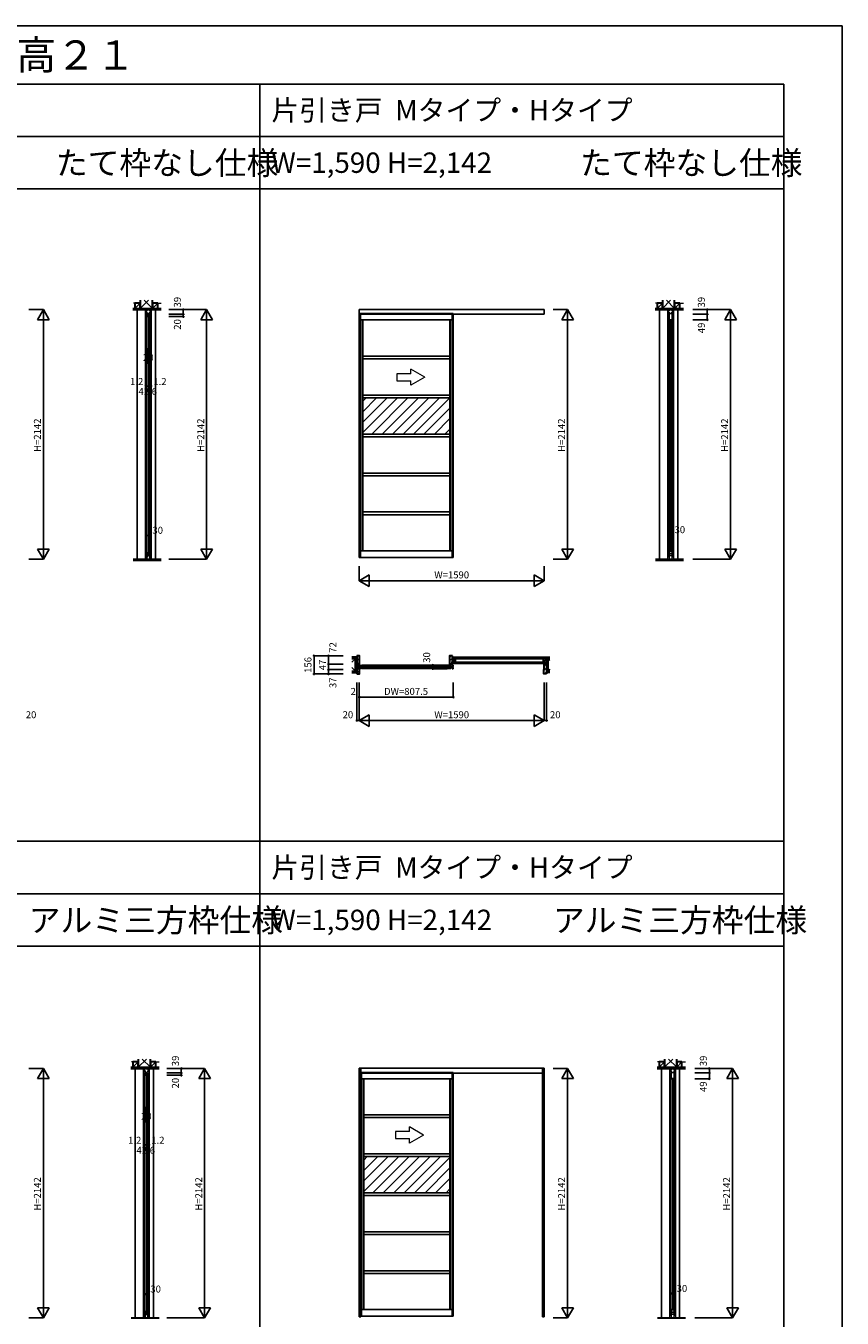
# Model space of a CAD drawing. Extents: x 0 to 27500, y 0 to 20000.
# Drawn here: x 20492 to 27500, y 8907 to 20000 of the extents above; entities that cross this region are included whole.
import ezdxf
from ezdxf.enums import TextEntityAlignment as Align

# ---------------------------------------------------------------- set-up
doc = ezdxf.new("R2010")
doc.units = 0
doc.layers.get('0').update_dxf_attribs({"linetype": 'CONTINUOUS'})
for name, color, linetype in [('YKK_A1', 4, 'CONTINUOUS'), ('YKK_B1', 4, 'CONTINUOUS'), ('YKK_B2', 5, 'CONTINUOUS'), ('YKK_C1', 4, 'CONTINUOUS'), ('YKK_F1', 7, 'CONTINUOUS'), ('YKK_N1', 2, 'CONTINUOUS'), ('YKK_Z1', 7, 'CONTINUOUS')]:
    doc.layers.add(name, color=color, linetype=linetype)
doc.styles.get("Standard").update_dxf_attribs({"font": 'txt.shx', "bigfont": 'bigfont.shx'})

msp = doc.modelspace()

# ---------------------------------------------------------------- linework, layer by layer
at = {"layer": 'YKK_A1'}
for p, q in [((24943, 17565), (23353, 17565)), ((23353, 17565), (23353, 17524)), ((23355, 17530), (23355, 15439)), ((23355, 17530), (24162, 17530)), ((23365, 17530), (23365, 15436)), ((24152, 15436), (24152, 17530)), ((24162, 15439), (24162, 17530)), ((24943, 17524), (24943, 17565)), ((23353, 17524), (24943, 17524)), ((23365, 17476), (24152, 17476)), ((23382, 17476), (23382, 15493)), ((23384, 17476), (23384, 15493)), ((24133, 15493), (24133, 17476)), ((24135, 15493), (24135, 17476)), ((23384, 17164), (24133, 17164)), ((23384, 17164), (23384, 17141)), ((23384, 17141), (24133, 17141)), ((23384, 16830), (24133, 16830)), ((23384, 16830), (23384, 16807)), ((23384, 16688), (23503, 16807)), ((23384, 16598), (23593, 16807)), ((23384, 16508), (23683, 16807)), ((23384, 16807), (24133, 16807)), ((23384, 16777), (23413, 16807)), ((23461, 16496), (23772, 16807)), ((23551, 16496), (23862, 16807)), ((23641, 16496), (23952, 16807)), ((23731, 16496), (24042, 16807)), ((23820, 16496), (24132, 16807)), ((23910, 16496), (24133, 16719)), ((24000, 16496), (24133, 16629)), ((24090, 16496), (24133, 16539)), ((23384, 16496), (24133, 16496)), ((23384, 16496), (23384, 16473)), ((23384, 16473), (24133, 16473)), ((23384, 16161), (24133, 16161)), ((23384, 16161), (23384, 16138)), ((23384, 16138), (24133, 16138)), ((23384, 15827), (24133, 15827)), ((23384, 15827), (23384, 15804)), ((23384, 15804), (24133, 15804)), ((23355, 15439), (23365, 15439)), ((23355, 15439), (23355, 15436)), ((23355, 15436), (24162, 15436)), ((23365, 15493), (24152, 15493)), ((24162, 15439), (24152, 15439)), ((24162, 15439), (24162, 15436)), ((23368, 11052), (23353, 11052)), ((23353, 11052), (23353, 8917)), ((24928, 11052), (23363, 11052)), ((23363, 11052), (23363, 11011)), ((23363, 11011), (24928, 11011)), ((23365, 11017), (23365, 8926)), ((23365, 11017), (24162, 11017)), ((23368, 8917), (23368, 11052)), ((23375, 11017), (23375, 8923)), ((24152, 8923), (24152, 11017)), ((24162, 8926), (24162, 11017)), ((24928, 11011), (24928, 11052)), ((24943, 11052), (24928, 11052)), ((24928, 11052), (24928, 8917)), ((24943, 8917), (24943, 11052)), ((23375, 10962), (24152, 10962)), ((23392, 10962), (23392, 8980)), ((23394, 10962), (23394, 8980)), ((24133, 8980), (24133, 10962)), ((24135, 8980), (24135, 10962)), ((23394, 10651), (24133, 10651)), ((23394, 10651), (23394, 10628)), ((23394, 10628), (24133, 10628)), ((23394, 10317), (24133, 10317)), ((23394, 10317), (23394, 10294)), ((23394, 10175), (23513, 10294)), ((23394, 10085), (23603, 10294)), ((23394, 9995), (23693, 10294)), ((23394, 10294), (24133, 10294)), ((23394, 10264), (23423, 10294)), ((23471, 9983), (23782, 10294)), ((23561, 9983), (23872, 10294)), ((23651, 9983), (23962, 10294)), ((23741, 9983), (24052, 10294)), ((23830, 9983), (24133, 10285)), ((23920, 9983), (24133, 10196)), ((24010, 9983), (24133, 10106)), ((24100, 9983), (24133, 10016)), ((23394, 9983), (24133, 9983)), ((23394, 9983), (23394, 9960)), ((23394, 9960), (24133, 9960)), ((23394, 9648), (24133, 9648)), ((23394, 9648), (23394, 9625)), ((23394, 9625), (24133, 9625)), ((23394, 9314), (24133, 9314)), ((23394, 9314), (23394, 9291)), ((23394, 9291), (24133, 9291)), ((23353, 8917), (23368, 8917)), ((23365, 8926), (23375, 8926)), ((23365, 8926), (23365, 8923)), ((23365, 8923), (24162, 8923)), ((23375, 8980), (24152, 8980)), ((24162, 8926), (24152, 8926)), ((24162, 8926), (24162, 8923)), ((24928, 8917), (24943, 8917))]:
    msp.add_line(p, q, dxfattribs=at)
at = {"layer": 'YKK_A1', "linetype": 'Continuous', "lineweight": 13}
for p, q in [((23676, 17014), (23676, 16954)), ((23796, 17014), (23676, 17014)), ((23916, 16984), (23796, 17054)), ((23796, 17014), (23796, 17054)), ((23916, 16984), (23796, 16915)), ((23676, 16954), (23796, 16954)), ((23796, 16915), (23796, 16954)), ((23907, 10479), (23787, 10548)), ((23787, 10509), (23787, 10548)), ((23667, 10509), (23667, 10449)), ((23787, 10509), (23667, 10509)), ((23667, 10449), (23787, 10449)), ((23907, 10479), (23787, 10409)), ((23787, 10409), (23787, 10449))]:
    msp.add_line(p, q, dxfattribs=at)
at = {"layer": 'YKK_B1'}
for p, q in [((23355, 14512), (23365, 14512)), ((23355, 14502), (23355, 14512)), ((23357, 14504), (23355, 14504)), ((23355, 14482), (23355, 14492)), ((23357, 14490), (23355, 14490)), ((23365, 14482), (23355, 14482)), ((23357, 14501), (23357, 14504)), ((23357, 14502), (23360, 14502)), ((23357, 14493), (23357, 14490)), ((23360, 14492), (23357, 14492)), ((23360, 14502), (23360, 14492)), ((23365, 14509), (23365, 14512)), ((23367, 14501), (23365, 14509)), ((23365, 14485), (23367, 14493)), ((23365, 14482), (23365, 14485)), ((23383, 14501), (23367, 14501)), ((23367, 14493), (23383, 14493)), ((23375, 14511), (24142, 14511)), ((23375, 14484), (24142, 14484)), ((23376, 14493), (23376, 14501)), ((23377, 14497), (24140, 14497)), ((23383, 14499), (23383, 14508)), ((23383, 14508), (23384, 14508)), ((23383, 14486), (23383, 14495)), ((23384, 14486), (23383, 14486)), ((24134, 14508), (24133, 14508)), ((24133, 14486), (24134, 14486)), ((24134, 14499), (24134, 14508)), ((24134, 14501), (24150, 14501)), ((24134, 14486), (24134, 14495)), ((24150, 14493), (24134, 14493)), ((24141, 14493), (24141, 14501)), ((24150, 14501), (24152, 14509)), ((24152, 14485), (24150, 14493)), ((24162, 14512), (24152, 14512)), ((24152, 14509), (24152, 14512)), ((24152, 14482), (24152, 14485)), ((24152, 14482), (24162, 14482)), ((24160, 14502), (24157, 14502)), ((24157, 14502), (24157, 14492)), ((24157, 14492), (24160, 14492)), ((24160, 14501), (24160, 14504)), ((24160, 14504), (24162, 14504)), ((24160, 14493), (24160, 14490)), ((24160, 14490), (24162, 14490)), ((24162, 14502), (24162, 14512)), ((24162, 14482), (24162, 14492))]:
    msp.add_line(p, q, dxfattribs=at)
at = {"layer": 'YKK_B2'}
for p, q in [((23333, 14585), (23341, 14593)), ((23333, 14549), (23357, 14573)), ((23333, 14514), (23357, 14538)), ((24130, 14583), (24140, 14593)), ((24130, 14548), (24154, 14572)), ((24139, 14522), (24151, 14534)), ((23333, 14479), (23353, 14498)), ((23333, 14443), (23357, 14467)), ((24938, 14466), (24962, 14490)), ((24943, 14505), (24962, 14525)), ((24945, 14437), (24962, 14454))]:
    msp.add_line(p, q, dxfattribs=at)
at = {"layer": 'YKK_B2', "linetype": 'Continuous', "lineweight": 30}
for p, q in [((23355, 14593), (23333, 14593)), ((23333, 14593), (23333, 14437)), ((23333, 14567), (23333, 14462)), ((23357, 14521), (23357, 14591)), ((24130, 14591), (24130, 14522)), ((24154, 14593), (24132, 14593)), ((24151, 14527), (24151, 14540)), ((24151, 14540), (24154, 14540)), ((24154, 14540), (24154, 14593)), ((23333, 14437), (23355, 14437)), ((23353, 14475), (23353, 14520)), ((23354, 14521), (23357, 14521)), ((23357, 14474), (23354, 14474)), ((23357, 14521), (23357, 14521)), ((23357, 14473), (23357, 14474)), ((23357, 14439), (23357, 14473)), ((24130, 14522), (24154, 14522)), ((24154, 14527), (24151, 14527)), ((24154, 14522), (24154, 14527)), ((24938, 14521), (24938, 14525)), ((24939, 14521), (24938, 14521)), ((24938, 14473), (24939, 14474)), ((24938, 14439), (24938, 14473)), ((24942, 14521), (24939, 14521)), ((24939, 14474), (24942, 14474)), ((24940, 14527), (24962, 14527)), ((24962, 14437), (24940, 14437)), ((24943, 14475), (24943, 14520)), ((24962, 14527), (24962, 14437))]:
    msp.add_line(p, q, dxfattribs=at)
for centre, radius, start, end in [((23355, 14591), 2, 0, 90), ((24132, 14591), 2, 90, 180), ((23354, 14520), 1, 90, 180), ((23354, 14475), 1, 180, 270), ((23355, 14439), 2, 270, 0), ((24940, 14525), 2, 90, 180), ((24940, 14439), 2, 180, 270), ((24942, 14520), 1, 0, 90), ((24942, 14475), 1, 270, 0)]:
    msp.add_arc(centre, radius, start, end, dxfattribs=at)
at = {"layer": 'YKK_C1'}
for p, q in [((21567, 17564), (21522, 17564)), ((21522, 17564), (21522, 17524)), ((21524, 17562), (21524, 17553)), ((21531, 17553), (21524, 17553)), ((21524, 17553), (21524, 17540)), ((21524, 17540), (21538, 17540)), ((21527, 17559), (21527, 17562)), ((21527, 17562), (21531, 17562)), ((21527, 17556), (21527, 17554)), ((21527, 17554), (21531, 17554)), ((21529, 15441), (21529, 17530)), ((21531, 17564), (21531, 17553)), ((21534, 17530), (21554, 17530)), ((21534, 17504), (21534, 17530)), ((21535, 17564), (21535, 17558)), ((21535, 17558), (21537, 17558)), ((21566, 17540), (21551, 17540)), ((21554, 17558), (21552, 17558)), ((21554, 17564), (21554, 17558)), ((21554, 17530), (21554, 17504)), ((21558, 17564), (21558, 17553)), ((21558, 17562), (21562, 17562)), ((21562, 17554), (21558, 17554)), ((21558, 17553), (21566, 17553)), ((21559, 17530), (21559, 15441)), ((21562, 17562), (21562, 17559)), ((21562, 17556), (21562, 17554)), ((21565, 17562), (21565, 17553)), ((21566, 17553), (21566, 17540)), ((21567, 17524), (21567, 17564)), ((26050, 17564), (26005, 17564)), ((26005, 17564), (26005, 17524)), ((26013, 17553), (26006, 17553)), ((26006, 17553), (26006, 17540)), ((26006, 17540), (26021, 17540)), ((26007, 17562), (26007, 17553)), ((26010, 17559), (26010, 17562)), ((26010, 17562), (26013, 17562)), ((26010, 17556), (26010, 17554)), ((26010, 17554), (26013, 17554)), ((26012, 17530), (26012, 15440)), ((26013, 17564), (26013, 17553)), ((26014, 17530), (26041, 17530)), ((26014, 17475), (26014, 17530)), ((26018, 17564), (26018, 17558)), ((26018, 17558), (26020, 17558)), ((26048, 17540), (26033, 17540)), ((26037, 17558), (26035, 17558)), ((26037, 17564), (26037, 17558)), ((26041, 17564), (26041, 17553)), ((26041, 17562), (26045, 17562)), ((26045, 17554), (26041, 17554)), ((26041, 17553), (26048, 17553)), ((26041, 17530), (26041, 17476)), ((26042, 15440), (26042, 17530)), ((26045, 17562), (26045, 17559)), ((26045, 17556), (26045, 17554)), ((26048, 17562), (26048, 17553)), ((26048, 17553), (26048, 17540)), ((26050, 17524), (26050, 17564)), ((21534, 17516), (21554, 17516)), ((21538, 17504), (21534, 17504)), ((21538, 17506), (21538, 17504)), ((21540, 17506), (21538, 17506)), ((21544, 17511), (21544, 15467)), ((21550, 17506), (21549, 17506)), ((21550, 17504), (21550, 17506)), ((21554, 17504), (21550, 17504)), ((26025, 17476), (26014, 17476)), ((26027, 17482), (26027, 15486)), ((26030, 17476), (26041, 17476)), ((21529, 15440), (21529, 15436)), ((21534, 15440), (21529, 15440)), ((21529, 15436), (21538, 15436)), ((21534, 15476), (21534, 15440)), ((21538, 15476), (21534, 15476)), ((21534, 15465), (21554, 15465)), ((21534, 15453), (21554, 15453)), ((21538, 15475), (21538, 15476)), ((21540, 15475), (21538, 15475)), ((21550, 15475), (21549, 15475)), ((21550, 15476), (21550, 15475)), ((21554, 15476), (21550, 15476)), ((21551, 15436), (21560, 15436)), ((21554, 15440), (21554, 15476)), ((21560, 15440), (21554, 15440)), ((21560, 15436), (21560, 15440)), ((26014, 15493), (26014, 15436)), ((26025, 15493), (26014, 15493)), ((26014, 15471), (26041, 15471)), ((26014, 15453), (26041, 15453)), ((26014, 15436), (26021, 15436)), ((26030, 15493), (26041, 15493)), ((26034, 15436), (26041, 15436)), ((26041, 15436), (26041, 15493)), ((21550, 11050), (21505, 11050)), ((21505, 11050), (21505, 11012)), ((21513, 11040), (21506, 11040)), ((21506, 11040), (21506, 11027)), ((21506, 11027), (21521, 11027)), ((21507, 11049), (21507, 11040)), ((21510, 11046), (21510, 11049)), ((21510, 11049), (21513, 11049)), ((21510, 11043), (21510, 11041)), ((21510, 11041), (21513, 11041)), ((21512, 8928), (21512, 11017)), ((21513, 11050), (21513, 11040)), ((21517, 11017), (21537, 11017)), ((21517, 10992), (21517, 11017)), ((21517, 11003), (21537, 11003)), ((21521, 10992), (21517, 10992)), ((21518, 11050), (21518, 11045)), ((21518, 11045), (21520, 11045)), ((21521, 10993), (21521, 10992)), ((21523, 10993), (21521, 10993)), ((21527, 10998), (21527, 8954)), ((21533, 10993), (21532, 10993)), ((21548, 11027), (21533, 11027)), ((21533, 10992), (21533, 10993)), ((21537, 10992), (21533, 10992)), ((21537, 11045), (21535, 11045)), ((21537, 11050), (21537, 11045)), ((21537, 11017), (21537, 10992)), ((21541, 11050), (21541, 11040)), ((21541, 11049), (21545, 11049)), ((21545, 11041), (21541, 11041)), ((21541, 11040), (21548, 11040)), ((21542, 11017), (21542, 8928)), ((21545, 11049), (21545, 11046)), ((21545, 11043), (21545, 11041)), ((21548, 11049), (21548, 11040)), ((21548, 11040), (21548, 11027)), ((21550, 11012), (21550, 11050)), ((26067, 11050), (26022, 11050)), ((26022, 11050), (26022, 11012)), ((26031, 11040), (26024, 11040)), ((26024, 11040), (26024, 11027)), ((26024, 11027), (26039, 11027)), ((26025, 11049), (26025, 11040)), ((26028, 11046), (26028, 11049)), ((26028, 11049), (26031, 11049)), ((26028, 11043), (26028, 11041)), ((26028, 11041), (26031, 11041)), ((26030, 11017), (26030, 8927)), ((26031, 11050), (26031, 11040)), ((26031, 11017), (26058, 11017)), ((26031, 10962), (26031, 11017)), ((26036, 11050), (26036, 11045)), ((26036, 11045), (26038, 11045)), ((26066, 11027), (26051, 11027)), ((26054, 11045), (26052, 11045)), ((26054, 11050), (26054, 11045)), ((26058, 11017), (26058, 10962)), ((26059, 11050), (26059, 11040)), ((26059, 11049), (26062, 11049)), ((26062, 11041), (26059, 11041)), ((26059, 11040), (26066, 11040)), ((26060, 8927), (26060, 11017)), ((26062, 11049), (26062, 11046)), ((26062, 11043), (26062, 11041)), ((26066, 11049), (26066, 11040)), ((26066, 11040), (26066, 11027)), ((26067, 11012), (26067, 11050)), ((26043, 10962), (26031, 10962)), ((26045, 10969), (26045, 8973)), ((26047, 10962), (26058, 10962)), ((21512, 8927), (21512, 8923)), ((21517, 8927), (21512, 8927)), ((21512, 8923), (21521, 8923)), ((21517, 8963), (21517, 8927)), ((21521, 8963), (21517, 8963)), ((21517, 8952), (21537, 8952)), ((21517, 8940), (21537, 8940)), ((21521, 8962), (21521, 8963)), ((21523, 8962), (21521, 8962)), ((21533, 8962), (21532, 8962)), ((21533, 8963), (21533, 8962)), ((21537, 8963), (21533, 8963)), ((21534, 8923), (21542, 8923)), ((21537, 8927), (21537, 8963)), ((21542, 8927), (21537, 8927)), ((21542, 8923), (21542, 8927)), ((26031, 8980), (26031, 8923)), ((26043, 8980), (26031, 8980)), ((26031, 8958), (26058, 8958)), ((26031, 8940), (26058, 8940)), ((26031, 8923), (26038, 8923)), ((26047, 8980), (26058, 8980)), ((26051, 8923), (26058, 8923)), ((26058, 8923), (26058, 8980))]:
    msp.add_line(p, q, dxfattribs=at)
at = {"layer": 'YKK_F1', "color": 7}
for p, q in [((0, 20000), (27500, 20000)), ((27500, 0), (27500, 20000)), ((0, 19500), (27000, 19500)), ((22500, 0), (22500, 19500)), ((27000, 0), (27000, 19500)), ((0, 19050), (27000, 19050)), ((0, 18600), (27000, 18600)), ((0, 13000), (27000, 13000)), ((0, 12550), (27000, 12550)), ((0, 12100), (27000, 12100))]:
    msp.add_line(p, q, dxfattribs=at)
at = {"layer": 'YKK_N1', "linetype": 'Continuous'}
for p, q in [((20518, 17564), (20643, 17564)), ((20593, 17477), (20643, 17564)), ((20643, 15422), (20643, 17564)), ((20643, 17564), (20693, 17477)), ((21719, 17564), (22044, 17564)), ((21844, 17524), (21844, 17564)), ((21994, 17477), (22044, 17564)), ((22044, 15422), (22044, 17564)), ((22044, 17564), (22094, 17477)), ((25018, 17564), (25143, 17564)), ((25093, 17477), (25143, 17564)), ((25143, 15422), (25143, 17564)), ((25143, 17564), (25193, 17477)), ((26217, 17564), (26542, 17564)), ((26342, 17524), (26342, 17564)), ((26492, 17477), (26542, 17564)), ((26542, 15422), (26542, 17564)), ((26542, 17564), (26592, 17477)), ((20593, 17477), (20693, 17477)), ((21719, 17524), (21844, 17524)), ((21719, 17504), (21844, 17504)), ((21994, 17477), (22094, 17477)), ((25093, 17477), (25193, 17477)), ((26217, 17524), (26342, 17524)), ((26217, 17476), (26342, 17476)), ((26492, 17477), (26592, 17477)), ((21534, 17108), (21554, 17108)), ((21523, 16908), (21566, 16908)), ((21529, 15626), (21559, 15626)), ((26012, 15632), (26042, 15632)), ((20518, 15422), (20643, 15422)), ((20643, 15422), (20593, 15508)), ((20693, 15508), (20593, 15508)), ((20693, 15508), (20643, 15422)), ((21719, 15422), (22044, 15422)), ((22044, 15422), (21994, 15508)), ((22094, 15508), (21994, 15508)), ((22094, 15508), (22044, 15422)), ((25018, 15422), (25143, 15422)), ((25143, 15422), (25093, 15508)), ((25193, 15508), (25093, 15508)), ((25193, 15508), (25143, 15422)), ((26217, 15422), (26542, 15422)), ((26542, 15422), (26492, 15508)), ((26592, 15508), (26492, 15508)), ((26592, 15508), (26542, 15422)), ((23353, 15362), (23353, 15237)), ((24943, 15362), (24943, 15237)), ((23439, 15287), (23353, 15237)), ((23353, 15237), (24943, 15237)), ((23353, 15237), (23439, 15187)), ((23439, 15287), (23439, 15187)), ((24856, 15287), (24856, 15187)), ((24943, 15237), (24856, 15287)), ((24943, 15237), (24856, 15187)), ((22966, 14437), (22966, 14593)), ((23216, 14593), (22966, 14593)), ((23091, 14521), (23091, 14593)), ((23216, 14437), (22966, 14437)), ((23216, 14521), (23091, 14521)), ((23091, 14437), (23091, 14474)), ((23216, 14474), (23091, 14474)), ((23984, 14482), (23984, 14512)), ((24109, 14512), (23984, 14512)), ((24109, 14482), (23984, 14482)), ((23333, 14362), (23333, 14037)), ((23353, 14362), (23353, 14037)), ((23355, 14362), (23355, 14237)), ((24162, 14362), (24162, 14237)), ((24943, 14362), (24943, 14037)), ((24963, 14362), (24963, 14037)), ((23353, 14237), (24162, 14237)), ((23439, 14087), (23353, 14037)), ((23353, 14037), (24943, 14037)), ((23353, 14037), (23439, 13987)), ((23439, 14087), (23439, 13987)), ((24856, 14087), (24856, 13987)), ((24943, 14037), (24856, 14087)), ((24943, 14037), (24856, 13987)), ((20518, 11050), (20643, 11050)), ((20593, 10964), (20643, 11050)), ((20643, 8909), (20643, 11050)), ((20643, 11050), (20693, 10964)), ((21702, 11050), (22027, 11050)), ((21702, 11012), (21827, 11012)), ((21702, 10992), (21827, 10992)), ((21827, 11012), (21827, 11050)), ((21977, 10964), (22027, 11050)), ((22027, 8909), (22027, 11050)), ((22027, 11050), (22077, 10964)), ((25018, 11050), (25143, 11050)), ((25093, 10964), (25143, 11050)), ((25143, 8909), (25143, 11050)), ((25143, 11050), (25193, 10964)), ((26235, 11050), (26560, 11050)), ((26235, 11012), (26360, 11012)), ((26360, 11012), (26360, 11050)), ((26510, 10964), (26560, 11050)), ((26560, 8909), (26560, 11050)), ((26560, 11050), (26610, 10964)), ((20593, 10964), (20693, 10964)), ((21977, 10964), (22077, 10964)), ((25093, 10964), (25193, 10964)), ((26235, 10962), (26360, 10962)), ((26510, 10964), (26610, 10964)), ((21517, 10595), (21537, 10595)), ((21506, 10395), (21549, 10395)), ((21512, 9113), (21542, 9113)), ((26030, 9119), (26060, 9119)), ((20643, 8909), (20593, 8995)), ((20693, 8995), (20593, 8995)), ((20693, 8995), (20643, 8909)), ((22027, 8909), (21977, 8995)), ((22077, 8995), (21977, 8995)), ((22077, 8995), (22027, 8909)), ((25143, 8909), (25093, 8995)), ((25193, 8995), (25093, 8995)), ((25193, 8995), (25143, 8909)), ((26560, 8909), (26510, 8995)), ((26610, 8995), (26510, 8995)), ((26610, 8995), (26560, 8909)), ((20518, 8909), (20643, 8909)), ((21702, 8909), (22027, 8909)), ((25018, 8909), (25143, 8909)), ((26235, 8909), (26560, 8909))]:
    msp.add_line(p, q, dxfattribs=at)
at = {"layer": 'YKK_N1'}
for p, q in [((21844, 17524), (21844, 17504)), ((26342, 17524), (26342, 17476)), ((21522, 16908), (21522, 17233)), ((21523, 16908), (21523, 17233)), ((21534, 17233), (21534, 17107)), ((21554, 17233), (21554, 17107)), ((21566, 16908), (21566, 17233)), ((21567, 16908), (21567, 17233)), ((21523, 16908), (21522, 16908)), ((21566, 16908), (21567, 16908)), ((21529, 15501), (21529, 15626)), ((21529, 15501), (21529, 15626)), ((21559, 15501), (21559, 15626)), ((21559, 15501), (21559, 15626)), ((26012, 15507), (26012, 15632)), ((26012, 15507), (26012, 15632)), ((26042, 15507), (26042, 15632)), ((26042, 15507), (26042, 15632)), ((23091, 14521), (23091, 14474)), ((23353, 14037), (23333, 14037)), ((24943, 14037), (24963, 14037)), ((21827, 11012), (21827, 10992)), ((26360, 11012), (26360, 10962)), ((21505, 10395), (21505, 10720)), ((21506, 10395), (21506, 10720)), ((21517, 10720), (21517, 10594)), ((21537, 10720), (21537, 10594)), ((21549, 10395), (21549, 10720)), ((21550, 10395), (21550, 10720)), ((21506, 10395), (21505, 10395)), ((21549, 10395), (21550, 10395)), ((21512, 8988), (21512, 9113)), ((21512, 8988), (21512, 9113)), ((21542, 8988), (21542, 9113)), ((21542, 8988), (21542, 9113)), ((26030, 8994), (26030, 9119)), ((26030, 8994), (26030, 9119)), ((26060, 8994), (26060, 9119)), ((26060, 8994), (26060, 9119))]:
    msp.add_line(p, q, dxfattribs=at)
at = {"layer": 'YKK_N1', "linetype": 'Continuous'}
for centre in [(21844, 17564), (21844, 17524), (26342, 17564), (26342, 17524), (21844, 17504), (26342, 17476), (21534, 17108), (21554, 17108), (21522, 16908), (21523, 16908), (21566, 16908), (21567, 16908), (21529, 15626), (21559, 15626), (26012, 15632), (26042, 15632), (22966, 14593), (23091, 14593), (22966, 14437), (23091, 14521), (23091, 14474), (23091, 14437), (23984, 14512), (23984, 14482), (23353, 14237), (23355, 14237), (24162, 14237), (23333, 14037), (24963, 14037), (21827, 11050), (21827, 11012), (21827, 10992), (26360, 11050), (26360, 11012), (26360, 10962), (21517, 10595), (21537, 10595), (21505, 10395), (21506, 10395), (21549, 10395), (21550, 10395), (21512, 9113), (21542, 9113), (26030, 9119), (26060, 9119)]:
    msp.add_circle(centre, 5, dxfattribs=at)
at = {"layer": 'YKK_Z1', "linetype": 'Continuous', "lineweight": 30}
for p, q in [((21474, 17644), (21474, 17574)), ((21579, 17574), (21579, 17644)), ((25957, 17644), (25957, 17574)), ((26062, 17574), (26062, 17644)), ((21411, 17574), (21654, 17574)), ((21411, 17564), (21654, 17564)), ((21474, 17619), (21429, 17619)), ((21429, 17619), (21429, 17574)), ((21429, 17574), (21474, 17574)), ((21474, 17574), (21474, 17619)), ((21474, 17574), (21579, 17574)), ((21522, 17564), (21522, 17574)), ((21567, 17564), (21567, 17574)), ((21624, 17619), (21579, 17619)), ((21579, 17619), (21579, 17574)), ((21579, 17574), (21624, 17574)), ((21624, 17574), (21624, 17619)), ((25894, 17574), (26137, 17574)), ((25894, 17564), (26137, 17564)), ((25957, 17619), (25912, 17619)), ((25912, 17619), (25912, 17574)), ((25912, 17574), (25957, 17574)), ((25957, 17574), (25957, 17619)), ((25957, 17574), (26062, 17574)), ((26005, 17564), (26005, 17574)), ((26050, 17564), (26050, 17574)), ((26107, 17619), (26062, 17619)), ((26062, 17619), (26062, 17574)), ((26062, 17574), (26107, 17574)), ((26107, 17574), (26107, 17619)), ((21414, 15422), (21654, 15422)), ((25897, 15422), (26137, 15422)), ((21654, 15410), (21414, 15410)), ((26137, 15410), (25897, 15410)), ((23333, 14580), (23291, 14580)), ((23321, 14567), (23291, 14567)), ((23333, 14567), (23291, 14567)), ((23321, 14462), (23321, 14567)), ((23321, 14567), (23333, 14567)), ((23321, 14462), (23321, 14567)), ((24182, 14567), (24154, 14567)), ((24154, 14567), (24154, 14539)), ((24154, 14539), (24182, 14539)), ((24182, 14539), (24182, 14567)), ((24962, 14567), (24934, 14567)), ((24934, 14567), (24934, 14539)), ((24934, 14539), (24962, 14539)), ((24975, 14567), (24962, 14567)), ((24962, 14567), (24962, 14462)), ((24962, 14539), (24962, 14567)), ((24975, 14462), (24975, 14567)), ((24975, 14462), (24975, 14567)), ((24975, 14567), (24981, 14567)), ((23290, 14462), (23333, 14462)), ((23290, 14450), (23333, 14450)), ((23291, 14462), (23321, 14462)), ((23333, 14462), (23321, 14462)), ((24962, 14462), (24975, 14462)), ((24990, 14462), (24962, 14462)), ((24990, 14450), (24962, 14450)), ((24990, 14462), (24975, 14462)), ((21457, 11106), (21412, 11106)), ((21412, 11106), (21412, 11061)), ((21457, 11131), (21457, 11061)), ((21457, 11061), (21457, 11106)), ((21562, 11061), (21562, 11131)), ((21607, 11106), (21562, 11106)), ((21562, 11106), (21562, 11061)), ((21607, 11061), (21607, 11106)), ((25975, 11106), (25930, 11106)), ((25930, 11106), (25930, 11061)), ((25975, 11131), (25975, 11061)), ((25975, 11061), (25975, 11106)), ((26080, 11061), (26080, 11131)), ((26125, 11106), (26080, 11106)), ((26080, 11106), (26080, 11061)), ((26125, 11061), (26125, 11106)), ((21394, 11061), (21637, 11061)), ((21394, 11050), (21637, 11050)), ((21412, 11061), (21457, 11061)), ((21457, 11061), (21562, 11061)), ((21505, 11050), (21505, 11061)), ((21550, 11050), (21550, 11061)), ((21562, 11061), (21607, 11061)), ((25912, 11061), (26155, 11061)), ((25912, 11050), (26155, 11050)), ((25930, 11061), (25975, 11061)), ((25975, 11061), (26080, 11061)), ((26022, 11050), (26022, 11061)), ((26067, 11050), (26067, 11061)), ((26080, 11061), (26125, 11061)), ((21397, 8909), (21637, 8909)), ((25914, 8909), (26155, 8909))]:
    msp.add_line(p, q, dxfattribs=at)
at = {"layer": 'YKK_Z1', "linetype": 'Continuous', "lineweight": 13}
for p, q in [((21544, 17644), (21474, 17574)), ((21509, 17644), (21579, 17574)), ((26027, 17644), (25957, 17574)), ((25992, 17644), (26062, 17574)), ((21429, 17619), (21415, 17619)), ((21429, 17574), (21474, 17619)), ((21489, 17588), (21474, 17574)), ((21522, 17564), (21567, 17574)), ((21579, 17574), (21624, 17619)), ((21579, 17574), (21594, 17588)), ((21624, 17619), (21654, 17619)), ((25912, 17619), (25898, 17619)), ((25912, 17574), (25957, 17619)), ((25972, 17588), (25957, 17574)), ((26005, 17564), (26050, 17574)), ((26062, 17574), (26107, 17619)), ((26062, 17574), (26077, 17588)), ((26107, 17619), (26137, 17619)), ((21414, 15420), (21654, 15420)), ((25897, 15420), (26137, 15420)), ((21414, 15418), (21654, 15418)), ((21414, 15416), (21654, 15416)), ((21414, 15414), (21654, 15414)), ((21414, 15412), (21654, 15412)), ((25897, 15418), (26137, 15418)), ((25897, 15416), (26137, 15416)), ((25897, 15414), (26137, 15414)), ((25897, 15412), (26137, 15412)), ((23321, 14567), (23291, 14537)), ((23321, 14567), (23333, 14462)), ((24182, 14567), (24154, 14539)), ((24962, 14567), (24934, 14539)), ((24975, 14567), (24962, 14462)), ((24975, 14567), (24990, 14552)), ((23291, 14492), (23321, 14462)), ((24990, 14477), (24975, 14462)), ((21412, 11106), (21398, 11106)), ((21412, 11061), (21457, 11106)), ((21527, 11131), (21457, 11061)), ((21492, 11131), (21562, 11061)), ((21562, 11061), (21607, 11106)), ((21607, 11106), (21637, 11106)), ((25930, 11106), (25915, 11106)), ((25930, 11061), (25975, 11106)), ((26045, 11131), (25975, 11061)), ((26010, 11131), (26080, 11061)), ((26080, 11061), (26125, 11106)), ((26125, 11106), (26155, 11106)), ((21472, 11075), (21457, 11061)), ((21505, 11050), (21550, 11061)), ((21562, 11061), (21577, 11075)), ((25989, 11075), (25975, 11061)), ((26023, 11050), (26067, 11061)), ((26080, 11061), (26094, 11075))]:
    msp.add_line(p, q, dxfattribs=at)
at = {"layer": 'YKK_Z1'}
for p, q in [((21449, 17564), (21449, 15422)), ((21520, 17564), (21520, 15422)), ((21521, 17564), (21521, 15422)), ((21568, 17564), (21568, 15422)), ((21605, 17564), (21605, 15422)), ((25932, 17564), (25932, 15422)), ((26003, 17564), (26003, 15422)), ((26004, 17564), (26004, 15422)), ((26051, 17564), (26051, 15422)), ((26088, 17564), (26088, 15422)), ((21432, 11050), (21432, 8909)), ((21503, 11050), (21503, 8909)), ((21504, 11050), (21504, 8909)), ((21551, 11050), (21551, 8909)), ((21588, 11050), (21588, 8909)), ((25949, 11050), (25949, 8909)), ((26020, 11050), (26020, 8909)), ((26021, 11050), (26021, 8909)), ((26068, 11050), (26068, 8909)), ((26105, 11050), (26105, 8909))]:
    msp.add_line(p, q, dxfattribs=at)
at = {"layer": 'YKK_Z1', "linetype": 'Continuous'}
for p, q in [((24962, 14539), (24151, 14539)), ((24990, 14580), (24154, 14580)), ((24990, 14567), (24154, 14567)), ((24962, 14527), (24151, 14527))]:
    msp.add_line(p, q, dxfattribs=at)

# ---------------------------------------------------------------- texts
for s, height, p in [('ＡＹＫＳＰ＿Ｋ２１  アルミインテリア建材  ［スクリーンパーティション］  間仕切  上吊り  スライディングタイプ  片引き戸  呼称高２１', 250, (583, 19625)), ('片引き戸  Mタイプ・Hタイプ', 175, (22600, 19188)), ('W=1,590 H=2,142', 175, (22600, 18738)), ('片引き戸  Mタイプ・Hタイプ', 175, (22600, 12688)), ('W=1,590 H=2,142', 175, (22600, 12238))]:
    msp.add_text(s, height=height).set_placement(p)
at = {"color": 3}
for s, p in [('たて枠なし仕様', (20750, 18723)), ('たて枠なし仕様', (25250, 18723)), ('アルミ三方枠仕様', (20517, 12223)), ('アルミ三方枠仕様', (25017, 12223))]:
    msp.add_text(s, height=200, dxfattribs=at).set_placement(p)
at = {"layer": 'YKK_N1'}
for s, p in [('39', (21801, 17628)), ('39', (26299, 17628)), ('20', (21801, 17437)), ('49', (26299, 17407)), ('72', (23136, 14664)), ('156', (22922, 14514)), ('47', (23047, 14514)), ('30', (23941, 14578)), ('37', (23136, 14361)), ('39', (21784, 11115)), ('39', (26316, 11115)), ('20', (21784, 10924)), ('49', (26316, 10894))]:
    msp.add_text(s, height=60, rotation=90, dxfattribs=at).set_placement(p, align=Align.MIDDLE)
for s, p in [('20', (21498, 17123)), ('1.2', (21387, 16917)), ('1.2', (21587, 16917)), ('42.6', (21459, 16831)), ('20', (21481, 10610)), ('1.2', (21370, 10404)), ('1.2', (21569, 10404)), ('42.6', (21442, 10318))]:
    msp.add_text(s, height=60, dxfattribs=at).set_placement(p)
at = {"layer": 'YKK_N1', "linetype": 'Continuous'}
for p in [(20599, 16486), (22001, 16486), (25099, 16486), (26499, 16486), (20599, 9973), (21984, 9973), (25099, 9973), (26516, 9973)]:
    msp.add_text('H=2142', height=60, rotation=90, dxfattribs=at).set_placement(p, align=Align.MIDDLE)
for p in [(21579, 15640), (26061, 15645), (21561, 9127), (26079, 9132)]:
    msp.add_text('30', height=60, dxfattribs=at).set_placement(p)
for s, p in [('W=1590', (24148, 15279)), ('2', (23303, 14279)), ('W=1590', (24148, 14079))]:
    msp.add_text(s, height=60, dxfattribs=at).set_placement(p, align=Align.MIDDLE)
at = {"layer": 'YKK_N1'}
for s, p in [('DW=807.5', (23756, 14279)), ('20', (20537, 14079)), ('20', (23257, 14079)), ('20', (25037, 14079))]:
    msp.add_text(s, height=60, dxfattribs=at).set_placement(p, align=Align.MIDDLE)

doc.saveas('drawing.dxf')
